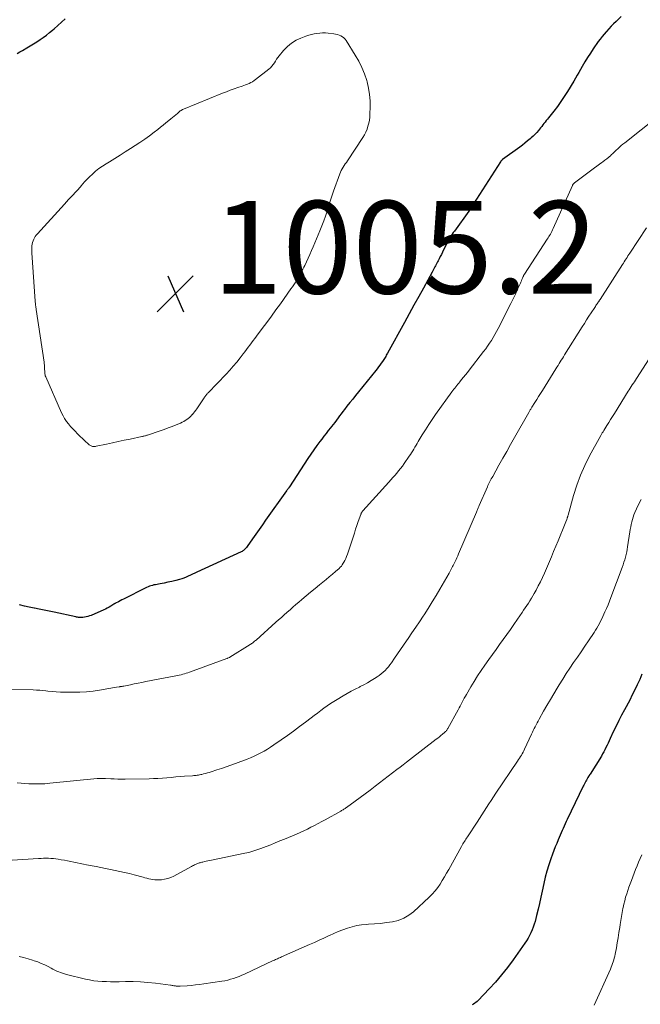
# Model space of a CAD drawing. Units: feet. Extents: x 1965000 to 1970025, y 565000 to 570000.
# Drawn here: x 1965128 to 1965262, y 566330 to 566543 of the extents above; entities that cross this region are included whole.
import ezdxf

# ---------------------------------------------------------------- set-up
doc = ezdxf.new("R2010")
doc.units = ezdxf.units.FT
doc.header["$LTSCALE"] = 100
doc.header["$MEASUREMENT"] = 0
for name, color, linetype, lineweight in [('CONTOUR INDEX', 32, 'Continuous', 25), ('CONTOUR INTERMEDIATE', 40, 'Continuous', 15), ('SPOT ELEVATION', 7, 'Continuous', 15)]:
    doc.layers.add(name, color=color, linetype=linetype, lineweight=lineweight)
doc.styles.add('slant', font='romans.shx', dxfattribs={"oblique": 14.999978})

# ---------------------------------------------------------------- blocks, each defined once
blk = doc.blocks.new('SPOT')
at = {"layer": 'SPOT ELEVATION', "lineweight": 25}
for p, q in [((-3.95, -3.95), (3.86, 3.85)), ((-1.67, 3.81), (1.74, -3.97))]:
    blk.add_line(p, q, dxfattribs=at)

msp = doc.modelspace()

# ---------------------------------------------------------------- linework, layer by layer
at = {"layer": 'CONTOUR INDEX', "flags": 128}
for points, elevation in [([(1965257.76, 566543.6), (1965256.64, 566542.54), (1965256.1, 566542.02), (1965255.58, 566541.5), (1965255.07, 566540.96), (1965254.57, 566540.41), (1965254.48, 566540.31), (1965254.04, 566539.8), (1965253.61, 566539.28), (1965253.2, 566538.74), (1965252.81, 566538.19), (1965251.73, 566536.62), (1965251.11, 566535.69), (1965250.5, 566534.76), (1965249.92, 566533.8), (1965249.35, 566532.84), (1965248.95, 566532.14), (1965248.59, 566531.52), (1965248.24, 566530.91), (1965247.88, 566530.29), (1965247.51, 566529.68), (1965246.15, 566527.41), (1965245.46, 566526.31), (1965244.74, 566525.23), (1965243.98, 566524.18), (1965243.19, 566523.15), (1965242.06, 566521.74), (1965241.82, 566521.43), (1965241.57, 566521.12), (1965241.32, 566520.81), (1965241.07, 566520.5), (1965240.82, 566520.19), (1965240.57, 566519.88), (1965240.32, 566519.57), (1965240.07, 566519.26), (1965239.86, 566519), (1965239.49, 566518.57), (1965239.11, 566518.15), (1965238.71, 566517.76), (1965238.29, 566517.38), (1965238.06, 566517.18), (1965237.52, 566516.72), (1965236.96, 566516.27), (1965236.4, 566515.83), (1965235.82, 566515.4), (1965232.12, 566512.7), (1965232.06, 566512.65), (1965231.99, 566512.6), (1965231.93, 566512.54), (1965231.87, 566512.48), (1965231.82, 566512.42), (1965231.76, 566512.35), (1965231.71, 566512.29), (1965231.67, 566512.22), (1965225.85, 566503.16), (1965225.72, 566502.96), (1965225.59, 566502.76), (1965225.47, 566502.55), (1965225.34, 566502.35), (1965225.21, 566502.15), (1965225.08, 566501.95), (1965224.95, 566501.75), (1965224.81, 566501.56), (1965221.7, 566497.24), (1965221.48, 566496.92), (1965221.25, 566496.6), (1965221.03, 566496.28), (1965220.82, 566495.95), (1965220.61, 566495.62), (1965220.42, 566495.28), (1965220.23, 566494.94), (1965220.05, 566494.59), (1965219.36, 566493.17), (1965219.13, 566492.69), (1965218.89, 566492.21), (1965218.64, 566491.73), (1965218.39, 566491.25), (1965218.18, 566490.85), (1965218.03, 566490.58), (1965217.89, 566490.31), (1965217.74, 566490.04), (1965217.6, 566489.77), (1965217.46, 566489.5), (1965217.38, 566489.36), (1965217.31, 566489.23), (1965217.24, 566489.09), (1965217.17, 566488.95), (1965217.1, 566488.81), (1965217.03, 566488.67), (1965216.96, 566488.53), (1965216.88, 566488.39), (1965215.01, 566484.94), (1965213.99, 566483.08), (1965212.97, 566481.22), (1965211.95, 566479.36), (1965210.92, 566477.51), (1965207.24, 566470.86), (1965207.12, 566470.63), (1965206.99, 566470.4), (1965206.86, 566470.17), (1965206.73, 566469.95), (1965206.6, 566469.72), (1965206.46, 566469.5), (1965206.32, 566469.28), (1965206.18, 566469.06), (1965205.92, 566468.68), (1965205.63, 566468.28), (1965205.34, 566467.89), (1965205.05, 566467.5), (1965204.74, 566467.11), (1965201, 566462.53), (1965200.36, 566461.75), (1965199.73, 566460.96), (1965199.1, 566460.18), (1965198.48, 566459.38), (1965197.95, 566458.71), (1965197.6, 566458.25), (1965197.25, 566457.79), (1965196.91, 566457.32), (1965196.57, 566456.86), (1965196.23, 566456.39), (1965195.88, 566455.92), (1965195.53, 566455.47), (1965195.18, 566455.01), (1965194.94, 566454.72), (1965194.46, 566454.12), (1965193.99, 566453.51), (1965193.51, 566452.91), (1965193.04, 566452.31), (1965192.62, 566451.77), (1965191.95, 566450.88), (1965191.3, 566449.98), (1965190.67, 566449.07), (1965190.05, 566448.14), (1965186.11, 566442.01), (1965186.08, 566441.95), (1965186.04, 566441.9), (1965186, 566441.84), (1965185.96, 566441.79), (1965185.92, 566441.74), (1965185.87, 566441.69), (1965185.83, 566441.64), (1965185.79, 566441.59), (1965185.71, 566441.5), (1965185.63, 566441.41), (1965185.55, 566441.31), (1965185.47, 566441.21), (1965185.4, 566441.11), (1965180.92, 566434.79), (1965180.21, 566433.78), (1965179.5, 566432.77), (1965178.79, 566431.75), (1965178.09, 566430.74), (1965176.94, 566429.07), (1965176.81, 566428.89), (1965176.66, 566428.72), (1965176.51, 566428.56), (1965176.34, 566428.41), (1965176.28, 566428.35), (1965176.13, 566428.24), (1965175.98, 566428.14), (1965175.82, 566428.04), (1965175.65, 566427.96), (1965166.06, 566423.53), (1965165.59, 566423.31), (1965165.13, 566423.09), (1965164.67, 566422.87), (1965164.2, 566422.65), (1965163.74, 566422.44), (1965163.26, 566422.24), (1965162.78, 566422.08), (1965162.29, 566421.94), (1965161.49, 566421.75), (1965160.65, 566421.55), (1965159.82, 566421.36), (1965158.98, 566421.18), (1965158.14, 566421.02), (1965157.11, 566420.83), (1965156.78, 566420.77), (1965156.46, 566420.69), (1965156.14, 566420.59), (1965155.83, 566420.48), (1965155.52, 566420.35), (1965155.21, 566420.22), (1965154.91, 566420.08), (1965154.61, 566419.93), (1965150.61, 566417.91), (1965150.24, 566417.72), (1965149.86, 566417.53), (1965149.49, 566417.34), (1965149.12, 566417.16), (1965148.46, 566416.83), (1965148.42, 566416.8), (1965148.37, 566416.78), (1965148.33, 566416.75), (1965148.29, 566416.73), (1965148.24, 566416.7), (1965148.2, 566416.67), (1965148.16, 566416.64), (1965148.11, 566416.62), (1965147.46, 566416.21), (1965147.08, 566415.99), (1965146.7, 566415.78), (1965146.31, 566415.58), (1965145.92, 566415.4), (1965143.21, 566414.21), (1965142.86, 566414.07), (1965142.51, 566413.96), (1965142.16, 566413.87), (1965141.79, 566413.8), (1965141.45, 566413.75), (1965141.26, 566413.73), (1965141.06, 566413.73), (1965140.86, 566413.73), (1965140.67, 566413.75), (1965140.47, 566413.78), (1965140.28, 566413.82), (1965140.08, 566413.85), (1965139.89, 566413.89), (1965135.24, 566414.89), (1965134.17, 566415.11), (1965133.09, 566415.33), (1965132.01, 566415.55), (1965130.94, 566415.75), (1965130.9, 566415.76), (1965129.84, 566415.97), (1965128.79, 566416.2), (1965127.74, 566416.46)], 1000), ([(1965127.25, 566535.62), (1965127.81, 566535.97), (1965128.39, 566536.31), (1965129.3, 566536.84), (1965130.03, 566537.27), (1965130.75, 566537.71), (1965131.47, 566538.16), (1965132.17, 566538.63), (1965132.87, 566539.11), (1965133.55, 566539.61), (1965134.22, 566540.13), (1965134.87, 566540.67), (1965135.22, 566540.97), (1965136.03, 566541.67), (1965136.84, 566542.38), (1965137.63, 566543.11)], 1000), ([(1965262.24, 566401.48), (1965261.75, 566400.35), (1965261.24, 566399.22), (1965260.71, 566398.11), (1965260.16, 566397), (1965259.59, 566395.91), (1965258.47, 566393.82), (1965257.85, 566392.64), (1965257.24, 566391.45), (1965256.64, 566390.25), (1965256.05, 566389.04), (1965255.36, 566387.58), (1965255.13, 566387.1), (1965254.91, 566386.62), (1965254.69, 566386.14), (1965254.47, 566385.66), (1965254.24, 566385.18), (1965254, 566384.71), (1965253.74, 566384.25), (1965253.47, 566383.8), (1965251.03, 566379.9), (1965250.99, 566379.83), (1965250.94, 566379.77), (1965250.9, 566379.7), (1965250.85, 566379.63), (1965250.8, 566379.56), (1965250.76, 566379.49), (1965250.71, 566379.42), (1965250.67, 566379.35), (1965250.57, 566379.2), (1965250.49, 566379.04), (1965250.4, 566378.89), (1965250.32, 566378.74), (1965250.24, 566378.58), (1965250.11, 566378.35), (1965249.97, 566378.08), (1965249.83, 566377.8), (1965249.7, 566377.53), (1965249.56, 566377.26), (1965246.08, 566370.11), (1965245.85, 566369.63), (1965245.63, 566369.15), (1965245.41, 566368.66), (1965245.2, 566368.17), (1965244.99, 566367.69), (1965244.79, 566367.2), (1965244.58, 566366.71), (1965244.37, 566366.22), (1965244.14, 566365.68), (1965243.82, 566364.93), (1965243.52, 566364.16), (1965243.22, 566363.4), (1965242.94, 566362.63), (1965242.55, 566361.57), (1965242.11, 566360.27), (1965241.71, 566358.95), (1965241.36, 566357.61), (1965241.05, 566356.27), (1965240.7, 566354.58), (1965240.42, 566353.28), (1965240.12, 566351.97), (1965239.81, 566350.68), (1965239.48, 566349.38), (1965239.13, 566348.07), (1965238.94, 566347.44), (1965238.74, 566346.82), (1965238.5, 566346.22), (1965238.23, 566345.62), (1965237.94, 566345.03), (1965237.62, 566344.46), (1965237.28, 566343.9), (1965236.92, 566343.35), (1965234.38, 566339.74), (1965233.17, 566338.11), (1965231.91, 566336.51), (1965230.58, 566334.97), (1965229.21, 566333.47), (1965226.83, 566330.98), (1965226.6, 566330.77), (1965226.36, 566330.56), (1965226.11, 566330.38), (1965225.84, 566330.21), (1965225.56, 566330.06)], 980)]:
    msp.add_lwpolyline(points, dxfattribs=dict(at, elevation=elevation))
at = {"layer": 'CONTOUR INTERMEDIATE', "elevation": 1004, "flags": 128}
msp.add_lwpolyline([(1965196.44, 566539.75), (1965196.81, 566539.62), (1965197.18, 566539.46), (1965197.52, 566539.25), (1965197.83, 566539.01), (1965198.1, 566538.73), (1965198.34, 566538.41), (1965200.3, 566535.3), (1965201.06, 566533.98), (1965201.74, 566532.63), (1965202.29, 566531.22), (1965202.77, 566529.77), (1965202.84, 566529.53), (1965203.15, 566528.17), (1965203.38, 566526.8), (1965203.48, 566525.41), (1965203.5, 566524.01), (1965203.46, 566522.57), (1965203.41, 566521.89), (1965203.33, 566521.22), (1965203.2, 566520.55), (1965203.04, 566519.89), (1965202.83, 566519.25), (1965202.58, 566518.62), (1965202.27, 566518.03), (1965201.92, 566517.44), (1965198.6, 566512.44), (1965198.37, 566512.1), (1965198.14, 566511.76), (1965197.91, 566511.42), (1965197.68, 566511.08), (1965197.46, 566510.73), (1965197.26, 566510.37), (1965197.09, 566510), (1965196.94, 566509.62), (1965195.61, 566505.88), (1965195.24, 566504.81), (1965194.88, 566503.74), (1965194.53, 566502.66), (1965194.19, 566501.59), (1965193.84, 566500.51), (1965193.47, 566499.45), (1965193.07, 566498.39), (1965192.65, 566497.34), (1965191.19, 566493.84), (1965190.84, 566493.03), (1965190.49, 566492.22), (1965190.13, 566491.42), (1965189.75, 566490.62), (1965189.38, 566489.81), (1965189.18, 566489.42), (1965188.99, 566489.03), (1965188.79, 566488.64), (1965188.58, 566488.25), (1965188.36, 566487.87), (1965188.15, 566487.49), (1965187.92, 566487.11), (1965187.7, 566486.73), (1965187.59, 566486.55), (1965187.3, 566486.09), (1965187, 566485.64), (1965186.7, 566485.19), (1965186.39, 566484.74), (1965184.1, 566481.54), (1965183.14, 566480.2), (1965182.17, 566478.86), (1965181.18, 566477.53), (1965180.19, 566476.21), (1965178.91, 566474.53), (1965178.55, 566474.05), (1965178.2, 566473.58), (1965177.85, 566473.09), (1965177.51, 566472.61), (1965177.16, 566472.13), (1965176.81, 566471.65), (1965176.45, 566471.18), (1965176.08, 566470.71), (1965175.39, 566469.83), (1965174.66, 566468.94), (1965173.92, 566468.06), (1965173.15, 566467.2), (1965172.36, 566466.36), (1965168.5, 566462.32), (1965168.38, 566462.19), (1965168.26, 566462.07), (1965168.15, 566461.93), (1965168.04, 566461.8), (1965167.94, 566461.66), (1965167.83, 566461.52), (1965167.73, 566461.38), (1965167.64, 566461.24), (1965166.06, 566458.87), (1965165.83, 566458.53), (1965165.58, 566458.2), (1965165.32, 566457.87), (1965165.05, 566457.56), (1965165, 566457.51), (1965164.74, 566457.23), (1965164.47, 566456.97), (1965164.17, 566456.73), (1965163.87, 566456.5), (1965163.55, 566456.29), (1965163.22, 566456.1), (1965162.88, 566455.93), (1965162.54, 566455.77), (1965161.56, 566455.37), (1965160.71, 566455.03), (1965159.86, 566454.7), (1965159.01, 566454.4), (1965158.14, 566454.1), (1965155.42, 566453.18), (1965155.26, 566453.13), (1965155.1, 566453.08), (1965154.94, 566453.03), (1965154.78, 566452.99), (1965154.62, 566452.95), (1965154.46, 566452.91), (1965154.3, 566452.87), (1965154.14, 566452.83), (1965151.63, 566452.31), (1965150.35, 566452.05), (1965149.08, 566451.78), (1965147.8, 566451.51), (1965146.53, 566451.23), (1965144.3, 566450.76), (1965144.14, 566450.73), (1965143.98, 566450.71), (1965143.81, 566450.7), (1965143.65, 566450.71), (1965143.49, 566450.73), (1965143.34, 566450.77), (1965143.19, 566450.84), (1965143.05, 566450.92), (1965142.82, 566451.09), (1965142.58, 566451.27), (1965142.34, 566451.46), (1965142.11, 566451.66), (1965141.89, 566451.87), (1965140.24, 566453.47), (1965139.73, 566453.98), (1965139.24, 566454.49), (1965138.77, 566455.02), (1965138.31, 566455.57), (1965137.89, 566456.13), (1965137.49, 566456.72), (1965137.15, 566457.34), (1965136.84, 566457.97), (1965133.39, 566465.78), (1965133.31, 566465.99), (1965133.25, 566466.19), (1965133.21, 566466.41), (1965133.19, 566466.63), (1965133.18, 566466.85), (1965133.17, 566467.07), (1965133.16, 566467.29), (1965133.15, 566467.51), (1965133.15, 566467.69), (1965133.13, 566468), (1965133.11, 566468.31), (1965133.07, 566468.62), (1965133.03, 566468.93), (1965131.33, 566480.3), (1965131.3, 566480.53), (1965131.27, 566480.76), (1965131.24, 566480.98), (1965131.21, 566481.21), (1965131.19, 566481.43), (1965131.16, 566481.66), (1965131.14, 566481.89), (1965131.13, 566482.12), (1965130.41, 566492.54), (1965130.4, 566492.92), (1965130.39, 566493.3), (1965130.4, 566493.68), (1965130.43, 566494.06), (1965130.43, 566494.09), (1965130.48, 566494.45), (1965130.55, 566494.8), (1965130.66, 566495.14), (1965130.8, 566495.47), (1965130.96, 566495.79), (1965131.15, 566496.1), (1965131.36, 566496.39), (1965131.59, 566496.67), (1965137.45, 566503.1), (1965137.9, 566503.58), (1965138.34, 566504.07), (1965138.8, 566504.55), (1965139.25, 566505.03), (1965139.85, 566505.65), (1965140, 566505.82), (1965140.16, 566505.99), (1965140.31, 566506.15), (1965140.47, 566506.32), (1965140.62, 566506.5), (1965140.77, 566506.67), (1965140.91, 566506.84), (1965141.06, 566507.02), (1965141.43, 566507.48), (1965141.77, 566507.87), (1965142.12, 566508.26), (1965142.49, 566508.63), (1965142.86, 566509), (1965143.47, 566509.56), (1965144.18, 566510.17), (1965144.9, 566510.75), (1965145.67, 566511.29), (1965146.45, 566511.8), (1965147.15, 566512.23), (1965148.3, 566512.93), (1965149.45, 566513.64), (1965150.59, 566514.36), (1965151.73, 566515.09), (1965152.71, 566515.73), (1965153.76, 566516.42), (1965154.79, 566517.14), (1965155.8, 566517.87), (1965156.81, 566518.62), (1965157.59, 566519.22), (1965158.19, 566519.69), (1965158.79, 566520.16), (1965159.38, 566520.64), (1965159.97, 566521.12), (1965160.44, 566521.51), (1965160.8, 566521.8), (1965161.15, 566522.1), (1965161.51, 566522.39), (1965161.86, 566522.69), (1965162.39, 566523.14), (1965162.48, 566523.21), (1965162.57, 566523.28), (1965162.66, 566523.34), (1965162.76, 566523.4), (1965162.86, 566523.46), (1965162.96, 566523.51), (1965163.06, 566523.56), (1965163.17, 566523.61), (1965171.62, 566527.05), (1965172.44, 566527.37), (1965173.27, 566527.69), (1965174.09, 566527.99), (1965174.92, 566528.28), (1965175.82, 566528.58), (1965176.2, 566528.72), (1965176.59, 566528.86), (1965176.97, 566529.01), (1965177.35, 566529.17), (1965177.72, 566529.34), (1965178.07, 566529.54), (1965178.42, 566529.76), (1965178.75, 566530), (1965181.6, 566532.25), (1965181.95, 566532.55), (1965182.26, 566532.87), (1965182.55, 566533.23), (1965182.8, 566533.6), (1965183.05, 566533.99), (1965183.3, 566534.37), (1965183.58, 566534.74), (1965183.86, 566535.11), (1965184.8, 566536.28), (1965185.61, 566537.13), (1965186.49, 566537.88), (1965187.49, 566538.48), (1965188.55, 566538.97), (1965189.64, 566539.37), (1965190.23, 566539.57), (1965190.81, 566539.73), (1965191.41, 566539.87), (1965192.01, 566539.97), (1965192.62, 566540.04), (1965193.23, 566540.07), (1965193.84, 566540.06), (1965194.46, 566540.03), (1965195.65, 566539.91), (1965196.05, 566539.84)], close=True, dxfattribs=at)
at = {"layer": 'CONTOUR INTERMEDIATE', "flags": 128}
for points, elevation in [([(1965265.62, 566521.96), (1965258.52, 566516.33), (1965258.13, 566516.02), (1965257.76, 566515.71), (1965257.39, 566515.38), (1965257.03, 566515.05), (1965256.67, 566514.72), (1965256.31, 566514.38), (1965255.95, 566514.05), (1965255.59, 566513.71), (1965255.49, 566513.62), (1965255.08, 566513.25), (1965254.66, 566512.89), (1965254.22, 566512.55), (1965253.77, 566512.21), (1965253.59, 566512.08), (1965253.05, 566511.69), (1965252.51, 566511.29), (1965251.97, 566510.9), (1965251.43, 566510.5), (1965247.67, 566507.69), (1965247.59, 566507.63), (1965247.52, 566507.56), (1965247.46, 566507.49), (1965247.4, 566507.42), (1965247.34, 566507.34), (1965247.29, 566507.25), (1965247.24, 566507.17), (1965247.2, 566507.08), (1965243.04, 566497.78), (1965242.9, 566497.49), (1965242.76, 566497.19), (1965242.61, 566496.9), (1965242.45, 566496.62), (1965242.29, 566496.33), (1965242.12, 566496.05), (1965241.95, 566495.77), (1965241.77, 566495.5), (1965236.83, 566487.94), (1965236.8, 566487.89), (1965236.76, 566487.83), (1965236.73, 566487.77), (1965236.7, 566487.71), (1965236.67, 566487.65), (1965236.64, 566487.58), (1965236.62, 566487.52), (1965236.59, 566487.46), (1965236.42, 566487.04), (1965236.31, 566486.77), (1965236.19, 566486.51), (1965236.08, 566486.24), (1965235.96, 566485.97), (1965235.3, 566484.52), (1965234.97, 566483.78), (1965234.62, 566483.05), (1965234.27, 566482.33), (1965233.91, 566481.6), (1965231.17, 566476.21), (1965230.83, 566475.56), (1965230.47, 566474.91), (1965230.1, 566474.27), (1965229.72, 566473.64), (1965229.32, 566473.01), (1965228.9, 566472.4), (1965228.47, 566471.8), (1965228.03, 566471.21), (1965224.91, 566467.2), (1965224.51, 566466.68), (1965224.1, 566466.17), (1965223.69, 566465.66), (1965223.27, 566465.16), (1965222.88, 566464.69), (1965222.65, 566464.42), (1965222.43, 566464.15), (1965222.21, 566463.88), (1965221.99, 566463.61), (1965221.77, 566463.33), (1965221.56, 566463.06), (1965221.35, 566462.78), (1965221.15, 566462.49), (1965217.65, 566457.58), (1965216.9, 566456.5), (1965216.17, 566455.42), (1965215.46, 566454.32), (1965214.77, 566453.2), (1965213.9, 566451.76), (1965213.66, 566451.36), (1965213.42, 566450.96), (1965213.18, 566450.56), (1965212.95, 566450.15), (1965212.71, 566449.75), (1965212.46, 566449.35), (1965212.21, 566448.96), (1965211.95, 566448.58), (1965210.84, 566447), (1965210.46, 566446.47), (1965210.07, 566445.96), (1965209.66, 566445.45), (1965209.25, 566444.95), (1965208.83, 566444.46), (1965208.4, 566443.97), (1965207.97, 566443.48), (1965207.54, 566443), (1965201.96, 566436.83), (1965201.92, 566436.78), (1965201.87, 566436.73), (1965201.83, 566436.68), (1965201.79, 566436.63), (1965201.76, 566436.58), (1965201.72, 566436.53), (1965201.69, 566436.47), (1965201.66, 566436.42), (1965201.62, 566436.35), (1965201.58, 566436.26), (1965201.54, 566436.16), (1965201.5, 566436.07), (1965201.46, 566435.97), (1965200.95, 566434.49), (1965200.65, 566433.65), (1965200.37, 566432.82), (1965200.09, 566431.98), (1965199.81, 566431.13), (1965198.6, 566427.41), (1965198.43, 566426.96), (1965198.25, 566426.52), (1965198.04, 566426.09), (1965197.81, 566425.67), (1965197.69, 566425.46), (1965197.49, 566425.16), (1965197.28, 566424.87), (1965197.04, 566424.6), (1965196.79, 566424.35), (1965196.01, 566423.66), (1965195.35, 566423.08), (1965194.68, 566422.5), (1965194, 566421.95), (1965193.31, 566421.4), (1965192.57, 566420.82), (1965191.59, 566420.04), (1965190.62, 566419.25), (1965189.66, 566418.44), (1965188.72, 566417.63), (1965188.09, 566417.08), (1965187.46, 566416.53), (1965186.83, 566415.97), (1965186.2, 566415.42), (1965185.57, 566414.87), (1965185.52, 566414.82), (1965184.92, 566414.29), (1965184.32, 566413.76), (1965183.72, 566413.23), (1965183.12, 566412.7), (1965178.85, 566408.88), (1965178.7, 566408.74), (1965178.54, 566408.61), (1965178.38, 566408.48), (1965178.22, 566408.35), (1965178.06, 566408.23), (1965177.89, 566408.11), (1965177.72, 566408), (1965177.55, 566407.89), (1965173.15, 566405.17), (1965173.08, 566405.13), (1965173.01, 566405.09), (1965172.93, 566405.05), (1965172.86, 566405.01), (1965172.78, 566404.98), (1965172.71, 566404.94), (1965172.63, 566404.91), (1965172.56, 566404.88), (1965164.49, 566401.95), (1965164.12, 566401.82), (1965163.76, 566401.7), (1965163.39, 566401.59), (1965163.02, 566401.48), (1965162.65, 566401.38), (1965162.27, 566401.28), (1965161.9, 566401.2), (1965161.52, 566401.12), (1965155.04, 566399.88), (1965154.2, 566399.72), (1965153.37, 566399.55), (1965152.54, 566399.39), (1965151.71, 566399.22), (1965150.3, 566398.93), (1965150.17, 566398.9), (1965150.04, 566398.88), (1965149.91, 566398.86), (1965149.78, 566398.84), (1965149.65, 566398.82), (1965149.52, 566398.8), (1965149.39, 566398.78), (1965149.26, 566398.76), (1965148.69, 566398.68), (1965148.27, 566398.61), (1965147.86, 566398.55), (1965147.44, 566398.48), (1965147.03, 566398.41), (1965145.04, 566398.06), (1965143.63, 566397.85), (1965142.22, 566397.69), (1965140.8, 566397.61), (1965139.37, 566397.58), (1965137.47, 566397.6), (1965136.57, 566397.62), (1965135.67, 566397.66), (1965134.77, 566397.74), (1965133.88, 566397.84), (1965133.45, 566397.89), (1965132.77, 566397.97), (1965132.09, 566398.03), (1965131.4, 566398.07), (1965130.72, 566398.1), (1965124.24, 566398.26)], 996), ([(1965263.22, 566497.93), (1965259.61, 566492.5), (1965259.4, 566492.19), (1965259.2, 566491.88), (1965259.01, 566491.57), (1965258.81, 566491.25), (1965258.61, 566490.94), (1965258.42, 566490.63), (1965258.22, 566490.31), (1965258.02, 566490), (1965253.2, 566482.5), (1965253.14, 566482.4), (1965253.08, 566482.31), (1965253.02, 566482.22), (1965252.97, 566482.13), (1965252.91, 566482.04), (1965252.85, 566481.95), (1965252.79, 566481.86), (1965252.73, 566481.77), (1965252.58, 566481.55), (1965252.44, 566481.35), (1965252.31, 566481.15), (1965252.18, 566480.95), (1965252.04, 566480.75), (1965251.3, 566479.62), (1965250.79, 566478.85), (1965250.29, 566478.08), (1965249.8, 566477.31), (1965249.31, 566476.53), (1965245.51, 566470.48), (1965245.28, 566470.1), (1965245.05, 566469.73), (1965244.81, 566469.36), (1965244.58, 566468.98), (1965244.35, 566468.61), (1965244.11, 566468.23), (1965243.88, 566467.86), (1965243.65, 566467.48), (1965240.73, 566462.83), (1965240.32, 566462.18), (1965239.91, 566461.53), (1965239.51, 566460.88), (1965239.1, 566460.23), (1965238.46, 566459.22), (1965238.37, 566459.07), (1965238.28, 566458.93), (1965238.2, 566458.78), (1965238.11, 566458.64), (1965238.02, 566458.49), (1965237.94, 566458.35), (1965237.85, 566458.2), (1965237.77, 566458.05), (1965234.68, 566452.62), (1965233.84, 566451.14), (1965233.01, 566449.65), (1965232.17, 566448.17), (1965231.34, 566446.68), (1965229.99, 566444.25), (1965229.84, 566443.97), (1965229.68, 566443.69), (1965229.54, 566443.41), (1965229.39, 566443.13), (1965229.25, 566442.84), (1965229.11, 566442.56), (1965228.97, 566442.27), (1965228.84, 566441.98), (1965227.08, 566437.93), (1965227.01, 566437.75), (1965226.93, 566437.58), (1965226.86, 566437.41), (1965226.79, 566437.23), (1965226.72, 566437.06), (1965226.64, 566436.88), (1965226.57, 566436.71), (1965226.5, 566436.53), (1965222.62, 566427.51), (1965222.43, 566427.09), (1965222.25, 566426.67), (1965222.06, 566426.26), (1965221.87, 566425.84), (1965221.75, 566425.59), (1965221.61, 566425.3), (1965221.47, 566425.01), (1965221.33, 566424.73), (1965221.18, 566424.45), (1965221.03, 566424.16), (1965220.88, 566423.88), (1965220.73, 566423.61), (1965220.57, 566423.33), (1965218.59, 566419.9), (1965217.76, 566418.49), (1965216.92, 566417.1), (1965216.05, 566415.72), (1965215.16, 566414.35), (1965214.97, 566414.06), (1965214.17, 566412.84), (1965213.36, 566411.63), (1965212.54, 566410.42), (1965211.72, 566409.21), (1965211.35, 566408.67), (1965210.71, 566407.74), (1965210.07, 566406.81), (1965209.42, 566405.87), (1965208.78, 566404.94), (1965208.11, 566403.98), (1965207.78, 566403.54), (1965207.45, 566403.11), (1965207.09, 566402.7), (1965206.72, 566402.3), (1965206.33, 566401.92), (1965205.92, 566401.57), (1965205.48, 566401.24), (1965205.03, 566400.93), (1965204.45, 566400.56), (1965203.7, 566400.1), (1965202.93, 566399.65), (1965202.15, 566399.22), (1965201.36, 566398.81), (1965201.17, 566398.71), (1965200.29, 566398.25), (1965199.41, 566397.79), (1965198.54, 566397.3), (1965197.68, 566396.81), (1965196.39, 566396.05), (1965195.65, 566395.6), (1965194.92, 566395.13), (1965194.21, 566394.64), (1965193.51, 566394.14), (1965192.82, 566393.62), (1965192.13, 566393.09), (1965191.44, 566392.57), (1965190.75, 566392.05), (1965189.55, 566391.13), (1965188.26, 566390.16), (1965186.96, 566389.19), (1965185.64, 566388.25), (1965184.31, 566387.32), (1965182.69, 566386.2), (1965182, 566385.74), (1965181.31, 566385.3), (1965180.61, 566384.89), (1965179.89, 566384.49), (1965179.16, 566384.11), (1965178.42, 566383.76), (1965177.67, 566383.44), (1965176.91, 566383.14), (1965174.42, 566382.21), (1965173.41, 566381.85), (1965172.4, 566381.49), (1965171.39, 566381.14), (1965170.37, 566380.81), (1965169.15, 566380.41), (1965168.74, 566380.28), (1965168.33, 566380.16), (1965167.91, 566380.04), (1965167.5, 566379.93), (1965167.16, 566379.84), (1965166.91, 566379.78), (1965166.66, 566379.73), (1965166.41, 566379.68), (1965166.16, 566379.65), (1965165.9, 566379.62), (1965165.65, 566379.59), (1965165.4, 566379.57), (1965165.14, 566379.55), (1965163.4, 566379.42), (1965162.45, 566379.35), (1965161.49, 566379.28), (1965160.53, 566379.2), (1965159.57, 566379.11), (1965158.62, 566379.04), (1965157.66, 566378.98), (1965156.7, 566378.94), (1965155.74, 566378.91), (1965150.54, 566378.84), (1965149.77, 566378.83), (1965149, 566378.84), (1965148.22, 566378.86), (1965147.45, 566378.9), (1965146.35, 566378.96), (1965146.13, 566378.97), (1965145.9, 566378.98), (1965145.67, 566378.98), (1965145.45, 566378.98), (1965145.22, 566378.97), (1965144.99, 566378.96), (1965144.77, 566378.94), (1965144.54, 566378.92), (1965134.32, 566377.92), (1965133.75, 566377.87), (1965133.18, 566377.83), (1965132.61, 566377.8), (1965132.04, 566377.78), (1965131.47, 566377.77), (1965130.9, 566377.78), (1965130.33, 566377.8), (1965129.76, 566377.82), (1965127.26, 566377.98)], 992), ([(1965267.03, 566474.65), (1965261.05, 566465.39), (1965260.83, 566465.05), (1965260.61, 566464.7), (1965260.39, 566464.36), (1965260.16, 566464.01), (1965259.94, 566463.66), (1965259.72, 566463.32), (1965259.51, 566462.97), (1965259.29, 566462.62), (1965256.3, 566457.84), (1965255.89, 566457.18), (1965255.48, 566456.52), (1965255.07, 566455.86), (1965254.66, 566455.21), (1965254.02, 566454.17), (1965253.93, 566454.03), (1965253.84, 566453.89), (1965253.76, 566453.76), (1965253.67, 566453.62), (1965253.58, 566453.49), (1965253.49, 566453.35), (1965253.41, 566453.21), (1965253.33, 566453.07), (1965250.94, 566448.69), (1965249.89, 566446.61), (1965248.95, 566444.49), (1965248.15, 566442.31), (1965247.45, 566440.09), (1965246.27, 566435.83), (1965246.24, 566435.71), (1965246.21, 566435.6), (1965246.18, 566435.48), (1965246.15, 566435.37), (1965246.11, 566435.25), (1965246.08, 566435.14), (1965246.04, 566435.03), (1965246, 566434.91), (1965245.79, 566434.42), (1965245.65, 566434.07), (1965245.5, 566433.71), (1965245.35, 566433.36), (1965245.21, 566433), (1965244.58, 566431.42), (1965244.11, 566430.28), (1965243.64, 566429.14), (1965243.16, 566428), (1965242.68, 566426.87), (1965241.15, 566423.34), (1965240.73, 566422.41), (1965240.3, 566421.48), (1965239.83, 566420.58), (1965239.35, 566419.68), (1965238.95, 566418.96), (1965238.65, 566418.43), (1965238.34, 566417.9), (1965238.02, 566417.38), (1965237.69, 566416.87), (1965237.35, 566416.36), (1965237.01, 566415.85), (1965236.67, 566415.34), (1965236.33, 566414.83), (1965235.33, 566413.36), (1965234.58, 566412.26), (1965233.82, 566411.17), (1965233.05, 566410.09), (1965232.27, 566409.01), (1965231.49, 566407.93), (1965230.71, 566406.85), (1965229.94, 566405.77), (1965229.16, 566404.69), (1965228.28, 566403.45), (1965227.48, 566402.3), (1965226.71, 566401.13), (1965225.97, 566399.94), (1965225.25, 566398.73), (1965224.32, 566397.12), (1965224.08, 566396.71), (1965223.85, 566396.29), (1965223.63, 566395.87), (1965223.41, 566395.45), (1965223.2, 566395.03), (1965222.98, 566394.61), (1965222.75, 566394.19), (1965222.52, 566393.78), (1965220.31, 566389.79), (1965220.24, 566389.66), (1965220.16, 566389.54), (1965220.08, 566389.43), (1965220, 566389.32), (1965219.9, 566389.21), (1965219.81, 566389.11), (1965219.71, 566389.01), (1965219.6, 566388.91), (1965219.14, 566388.53), (1965218.8, 566388.25), (1965218.46, 566387.97), (1965218.11, 566387.69), (1965217.77, 566387.42), (1965212.03, 566382.98), (1965211.35, 566382.45), (1965210.66, 566381.92), (1965209.98, 566381.39), (1965209.29, 566380.87), (1965204.57, 566377.26), (1965203.5, 566376.45), (1965202.43, 566375.65), (1965201.35, 566374.85), (1965200.27, 566374.06), (1965198.4, 566372.7), (1965198.25, 566372.6), (1965198.1, 566372.49), (1965197.95, 566372.39), (1965197.79, 566372.29), (1965197.64, 566372.2), (1965197.48, 566372.11), (1965197.33, 566372.01), (1965197.17, 566371.92), (1965193.79, 566370.04), (1965193.03, 566369.63), (1965192.26, 566369.21), (1965191.49, 566368.81), (1965190.72, 566368.41), (1965189.94, 566368.02), (1965189.16, 566367.65), (1965188.37, 566367.29), (1965187.57, 566366.95), (1965185, 566365.87), (1965184.01, 566365.46), (1965183.01, 566365.05), (1965182.02, 566364.65), (1965181.02, 566364.26), (1965179.85, 566363.8), (1965179.44, 566363.65), (1965179.02, 566363.5), (1965178.59, 566363.36), (1965178.17, 566363.22), (1965177.74, 566363.1), (1965177.31, 566362.99), (1965176.88, 566362.88), (1965176.44, 566362.79), (1965169.21, 566361.32), (1965168.83, 566361.24), (1965168.46, 566361.16), (1965168.08, 566361.08), (1965167.7, 566360.99), (1965167.32, 566360.9), (1965167.13, 566360.86), (1965166.95, 566360.81), (1965166.77, 566360.76), (1965166.59, 566360.7), (1965166.57, 566360.7), (1965166.4, 566360.64), (1965166.23, 566360.58), (1965166.07, 566360.51), (1965165.91, 566360.43), (1965165.79, 566360.38), (1965165.58, 566360.27), (1965165.36, 566360.16), (1965165.14, 566360.05), (1965164.93, 566359.93), (1965161.1, 566357.87), (1965160.45, 566357.57), (1965159.78, 566357.33), (1965159.09, 566357.18), (1965158.39, 566357.08), (1965157.81, 566357.04), (1965157.38, 566357.02), (1965156.95, 566357.04), (1965156.53, 566357.09), (1965156.11, 566357.18), (1965155.68, 566357.28), (1965155.26, 566357.39), (1965154.85, 566357.5), (1965154.43, 566357.61), (1965152.48, 566358.13), (1965151.47, 566358.39), (1965150.45, 566358.65), (1965149.43, 566358.88), (1965148.4, 566359.1), (1965147.37, 566359.31), (1965146.34, 566359.52), (1965145.31, 566359.72), (1965144.28, 566359.92), (1965142.23, 566360.31), (1965141.54, 566360.44), (1965140.86, 566360.58), (1965140.18, 566360.73), (1965139.5, 566360.88), (1965138.81, 566361.03), (1965138.13, 566361.16), (1965137.45, 566361.29), (1965136.76, 566361.41), (1965136.1, 566361.51), (1965135.58, 566361.58), (1965135.05, 566361.64), (1965134.52, 566361.68), (1965133.99, 566361.71), (1965133.46, 566361.71), (1965132.92, 566361.71), (1965132.39, 566361.69), (1965131.86, 566361.67), (1965123.92, 566361.19)], 988), ([(1965262.06, 566439.25), (1965261.44, 566438), (1965260.73, 566436.44), (1965260.52, 566435.94), (1965260.33, 566435.43), (1965260.17, 566434.92), (1965260.04, 566434.39), (1965259.93, 566433.86), (1965259.82, 566433.33), (1965259.73, 566432.79), (1965259.64, 566432.26), (1965259.15, 566429.04), (1965259.05, 566428.47), (1965258.95, 566427.91), (1965258.82, 566427.34), (1965258.68, 566426.78), (1965258.53, 566426.22), (1965258.36, 566425.67), (1965258.17, 566425.12), (1965257.98, 566424.57), (1965255.52, 566418.05), (1965255.22, 566417.27), (1965254.91, 566416.49), (1965254.58, 566415.72), (1965254.25, 566414.96), (1965254.03, 566414.45), (1965253.79, 566413.94), (1965253.55, 566413.44), (1965253.3, 566412.93), (1965253.04, 566412.44), (1965252.77, 566411.95), (1965252.49, 566411.46), (1965252.19, 566410.98), (1965251.89, 566410.51), (1965250.7, 566408.72), (1965249.91, 566407.53), (1965249.1, 566406.35), (1965248.29, 566405.18), (1965247.47, 566404), (1965246.67, 566402.83), (1965245.87, 566401.64), (1965245.11, 566400.43), (1965244.36, 566399.21), (1965243.92, 566398.48), (1965243.18, 566397.23), (1965242.45, 566395.99), (1965241.72, 566394.73), (1965241, 566393.48), (1965240.02, 566391.75), (1965239.79, 566391.35), (1965239.58, 566390.96), (1965239.36, 566390.55), (1965239.16, 566390.15), (1965238.95, 566389.75), (1965238.75, 566389.34), (1965238.56, 566388.93), (1965238.36, 566388.52), (1965236.87, 566385.3), (1965236.71, 566384.96), (1965236.54, 566384.63), (1965236.36, 566384.31), (1965236.18, 566383.99), (1965235.99, 566383.67), (1965235.79, 566383.35), (1965235.59, 566383.04), (1965235.38, 566382.73), (1965230.68, 566375.78), (1965230.16, 566375.01), (1965229.65, 566374.23), (1965229.14, 566373.45), (1965228.63, 566372.67), (1965228.13, 566371.88), (1965227.62, 566371.1), (1965227.11, 566370.32), (1965226.61, 566369.54), (1965224.51, 566366.34), (1965224.35, 566366.08), (1965224.19, 566365.83), (1965224.03, 566365.58), (1965223.87, 566365.32), (1965223.71, 566365.06), (1965223.56, 566364.81), (1965223.41, 566364.54), (1965223.26, 566364.28), (1965220.49, 566359.29), (1965220.03, 566358.49), (1965219.57, 566357.69), (1965219.1, 566356.91), (1965218.62, 566356.13), (1965218.1, 566355.37), (1965217.54, 566354.65), (1965216.93, 566353.97), (1965216.29, 566353.33), (1965212.87, 566350.17), (1965211.85, 566349.39), (1965210.77, 566348.74), (1965209.59, 566348.3), (1965208.35, 566347.99), (1965208.33, 566347.98), (1965207.04, 566347.8), (1965205.76, 566347.65), (1965204.46, 566347.53), (1965203.17, 566347.45), (1965202.68, 566347.42), (1965201.64, 566347.32), (1965200.61, 566347.17), (1965199.59, 566346.92), (1965198.59, 566346.62), (1965197.6, 566346.26), (1965196.62, 566345.88), (1965195.65, 566345.47), (1965194.69, 566345.03), (1965194.54, 566344.96), (1965193.52, 566344.48), (1965192.49, 566344.01), (1965191.46, 566343.54), (1965190.42, 566343.08), (1965184.36, 566340.39), (1965184.14, 566340.3), (1965183.92, 566340.2), (1965183.69, 566340.1), (1965183.47, 566340), (1965183.25, 566339.9), (1965183.02, 566339.8), (1965182.8, 566339.7), (1965182.58, 566339.6), (1965176.35, 566336.68), (1965175.76, 566336.42), (1965175.17, 566336.17), (1965174.57, 566335.94), (1965173.97, 566335.73), (1965173.35, 566335.55), (1965172.74, 566335.39), (1965172.11, 566335.26), (1965171.48, 566335.15), (1965167.56, 566334.57), (1965166.65, 566334.45), (1965165.75, 566334.34), (1965164.84, 566334.25), (1965163.93, 566334.18), (1965162.43, 566334.07), (1965162.27, 566334.07), (1965162.11, 566334.06), (1965161.94, 566334.07), (1965161.78, 566334.07), (1965161.62, 566334.09), (1965161.46, 566334.11), (1965161.3, 566334.13), (1965161.14, 566334.15), (1965161.08, 566334.16), (1965160.9, 566334.2), (1965160.71, 566334.23), (1965160.52, 566334.26), (1965160.33, 566334.28), (1965157.1, 566334.7), (1965155.49, 566334.87), (1965153.89, 566334.99), (1965152.27, 566335.05), (1965150.66, 566335.05), (1965149.25, 566335.03), (1965148.34, 566335.02), (1965147.42, 566335.03), (1965146.51, 566335.05), (1965145.6, 566335.09), (1965144.69, 566335.16), (1965143.78, 566335.26), (1965142.89, 566335.42), (1965142, 566335.61), (1965137.91, 566336.61), (1965137.47, 566336.72), (1965137.04, 566336.85), (1965136.62, 566337.01), (1965136.2, 566337.17), (1965135.79, 566337.35), (1965135.38, 566337.54), (1965134.97, 566337.74), (1965134.57, 566337.94), (1965133.91, 566338.29), (1965133.18, 566338.65), (1965132.43, 566338.99), (1965131.67, 566339.3), (1965130.9, 566339.58), (1965130.56, 566339.7), (1965129.6, 566339.99), (1965128.63, 566340.26), (1965127.66, 566340.48)], 984), ([(1965262.21, 566362.42), (1965261.85, 566361.64), (1965261.51, 566360.86), (1965261.18, 566360.06), (1965260.86, 566359.27), (1965259.95, 566356.91), (1965259.68, 566356.19), (1965259.42, 566355.47), (1965259.17, 566354.75), (1965258.94, 566354.02), (1965258.72, 566353.29), (1965258.52, 566352.55), (1965258.34, 566351.8), (1965258.18, 566351.06), (1965258.14, 566350.86), (1965257.98, 566350), (1965257.83, 566349.15), (1965257.69, 566348.29), (1965257.55, 566347.43), (1965257.45, 566346.75), (1965257.28, 566345.65), (1965257.1, 566344.55), (1965256.9, 566343.45), (1965256.71, 566342.35), (1965256.45, 566340.99), (1965256.37, 566340.58), (1965256.27, 566340.16), (1965256.16, 566339.76), (1965256.03, 566339.35), (1965255.89, 566338.95), (1965255.75, 566338.56), (1965255.59, 566338.17), (1965255.42, 566337.78), (1965251.93, 566330)], 976)]:
    msp.add_lwpolyline(points, dxfattribs=dict(at, elevation=elevation))

# ---------------------------------------------------------------- block references
at = {"layer": 'SPOT ELEVATION'}
msp.add_blockref('SPOT', (1965161.42, 566483.76, 1005.2), dxfattribs=at)

# ---------------------------------------------------------------- texts
at = {"layer": 'SPOT ELEVATION', "style": 'slant', "oblique": 15}
msp.add_text('1005.2', height=20, dxfattribs=at).set_placement((1965169.42, 566483.76, 1005.2))

doc.saveas('drawing.dxf')
